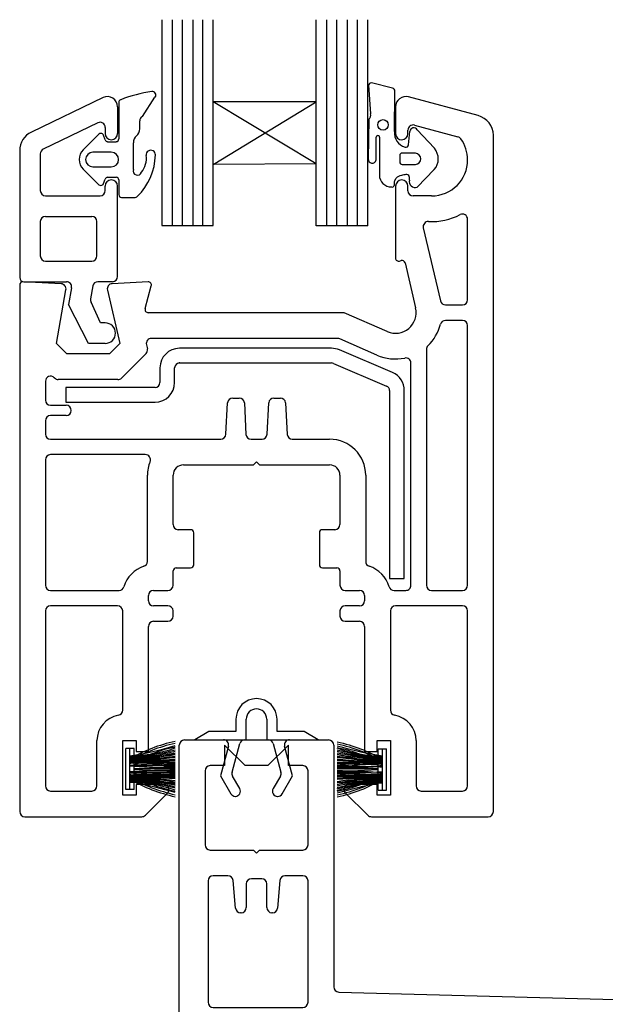
# Model space of a CAD drawing. Units: millimetres. Extents: x 400 to 4183, y 315 to 4164.
# Drawn here: x 2333 to 2390, y 2579 to 2674 of the extents above; entities that cross this region are included whole.
import ezdxf

# ---------------------------------------------------------------- set-up
doc = ezdxf.new("R2010")
doc.units = ezdxf.units.MM
doc.layers.add('Homerit Joinery', color=7, linetype='Continuous')

# ---------------------------------------------------------------- blocks, each defined once
blk = doc.blocks.new('105.720 Stacker Window SS73')
at = {"layer": 'Homerit Joinery', "color": 0}
for p, q in [((-3200.5, 1575.2), (-3200.5, 1544.8)), ((-3175.1, 1524.4), (-3175.1, 1575.2)), ((-3124.3, 1575.2), (-3124.3, 1524.4)), ((-3098.9, 1544.8), (-3098.9, 1575.2)), ((-1714.4, 1574.7), (-1714.4, 1544.3)), ((-1689, 1523.9), (-1689, 1574.7)), ((-1638.2, 1574.7), (-1638.2, 1523.9)), ((-1612.8, 1544.3), (-1612.8, 1574.7)), ((-3266.9, 1544.8), (-3302.1, 1524.4)), ((-3200.5, 1544.8), (-3266.9, 1544.8)), ((-3032.5, 1544.8), (-3098.9, 1544.8)), ((-2997.3, 1524.4), (-3032.5, 1544.8)), ((-1780.8, 1544.3), (-1816, 1523.9)), ((-1714.4, 1544.3), (-1780.8, 1544.3)), ((-1546.4, 1544.3), (-1612.8, 1544.3)), ((-1511.2, 1523.9), (-1546.4, 1544.3)), ((-3302.1, 1524.4), (-3231.3, 1524.4)), ((-3219.1, 1508.5), (-3238.6, 1435.5)), ((-3210, 1444.2), (-3191, 1515)), ((-3178.7, 1524.4), (-3175.1, 1524.4)), ((-3124.3, 1524.4), (-3120.7, 1524.4)), ((-3108.4, 1515), (-3089.4, 1444.2)), ((-3060.8, 1435.5), (-3080.3, 1508.5)), ((-3068.1, 1524.4), (-2997.3, 1524.4)), ((-1816, 1523.9), (-1745.2, 1523.9)), ((-1733, 1508), (-1752.5, 1435)), ((-1723.9, 1443.7), (-1704.9, 1514.5)), ((-1692.6, 1523.9), (-1689, 1523.9)), ((-1638.2, 1523.9), (-1634.6, 1523.9)), ((-1622.3, 1514.5), (-1603.3, 1443.7)), ((-1574.7, 1435), (-1594.2, 1508)), ((-1582, 1523.9), (-1511.2, 1523.9)), ((-3238.6, 1435.5), (-3212.9, 1391.1)), ((-3190.9, 1403.8), (-3208.7, 1434.6)), ((-3090.7, 1434.6), (-3108.5, 1403.8)), ((-3086.5, 1391.1), (-3060.8, 1435.5)), ((-1752.5, 1435), (-1726.8, 1390.6)), ((-1600.4, 1390.6), (-1574.7, 1435)), ((-1704.8, 1403.3), (-1722.6, 1434.1)), ((-1604.6, 1434.1), (-1622.4, 1403.3)), ((-2870.6, 703), (-1951.3, 703)), ((-2870.6, 703), (-1951.3, 703)), ((-1391.6, 696.6), (-472.3, 696.6)), ((-1391.6, 696.6), (-472.3, 696.6)), ((-2919, 491.3), (-2919, 654.6)), ((-2919, 491.3), (-2919, 654.6)), ((-2870.6, 491.3), (-2870.6, 642.5)), ((-2870.6, 491.3), (-2870.6, 642.5)), ((-2858.5, 654.6), (-1963.4, 654.6)), ((-2858.5, 654.6), (-1963.4, 654.6)), ((-1951.3, 315.9), (-1951.3, 642.5)), ((-1951.3, 315.9), (-1951.3, 642.5)), ((-1903, 315.9), (-1903, 654.6)), ((-1903, 315.9), (-1903, 654.6)), ((-1439.9, 484.9), (-1439.9, 648.2)), ((-1439.9, 484.9), (-1439.9, 648.2)), ((-1391.6, 484.9), (-1391.6, 636.1)), ((-1391.6, 484.9), (-1391.6, 636.1)), ((-1379.5, 648.2), (-484.4, 648.2)), ((-1379.5, 648.2), (-484.4, 648.2)), ((-472.3, 309.5), (-472.3, 636.1)), ((-472.3, 309.5), (-472.3, 636.1)), ((-423.9, 309.5), (-423.9, 648.2)), ((-423.9, 309.5), (-423.9, 648.2)), ((-2919, 491.3), (-2870.6, 491.3)), ((-2919, 491.3), (-2870.6, 491.3)), ((-2919, 315.9), (-2919, 479.2)), ((-2919, 479.2), (-2870.6, 479.2)), ((-2919, 315.9), (-2919, 479.2)), ((-2919, 479.2), (-2870.6, 479.2)), ((-2870.6, 328), (-2870.6, 479.2)), ((-2870.6, 328), (-2870.6, 479.2)), ((-1439.9, 484.9), (-1391.6, 484.9)), ((-1439.9, 484.9), (-1391.6, 484.9)), ((-1439.9, 309.5), (-1439.9, 472.8)), ((-1439.9, 472.8), (-1391.6, 472.8)), ((-1439.9, 309.5), (-1439.9, 472.8)), ((-1439.9, 472.8), (-1391.6, 472.8)), ((-1391.6, 321.6), (-1391.6, 472.8)), ((-1391.6, 321.6), (-1391.6, 472.8)), ((-1951.3, 315.9), (-2858.5, 315.9)), ((-1951.3, 315.9), (-2858.5, 315.9)), ((-472.3, 309.5), (-1379.5, 309.5)), ((-472.3, 309.5), (-1379.5, 309.5)), ((-1951.3, 267.5), (-2870.6, 267.5)), ((-1951.3, 267.5), (-2870.6, 267.5)), ((-472.3, 261.2), (-1391.6, 261.2)), ((-472.3, 261.2), (-1391.6, 261.2))]:
    blk.add_line(p, q, dxfattribs=at)
at = {"layer": 'Homerit Joinery'}
for p, q in [((-3340.1, 12.7), (-3340.1, 1511.3)), ((-3327.4, 1524), (-2971.8, 1524)), ((-3177.5, 1460.5), (-3228.3, 1511.3)), ((-3228.3, 1511.3), (-3228.3, 1460.5)), ((-3070.9, 1511.3), (-3121.7, 1460.5)), ((-3070.9, 1460.5), (-3070.9, 1511.3)), ((-2959.1, 1511.3), (-2959.1, 914.1)), ((-1854.2, 885.8), (-1854.2, 1511.3)), ((-1841.5, 1524), (-1485.9, 1524)), ((-1691.6, 1460.5), (-1742.4, 1511.3)), ((-1742.4, 1511.3), (-1742.4, 1460.5)), ((-1585, 1511.3), (-1635.8, 1460.5)), ((-1585, 1460.5), (-1585, 1511.3)), ((-1473.2, 1511.3), (-1473.2, 876)), ((-368.3, 972.8), (-368.3, 1511.3)), ((-355.6, 1524), (0, 1524)), ((-205.7, 1460.5), (-256.5, 1511.3)), ((-256.5, 1511.3), (-256.5, 1460.5)), ((-99.1, 1511.3), (-149.9, 1460.5)), ((-99.1, 1460.5), (-99.1, 1511.3)), ((12.7, 1511.3), (12.7, 12.7)), ((-3228.3, 1460.5), (-3263.9, 1460.5)), ((-3121.7, 1460.5), (-3177.5, 1460.5)), ((-3035.3, 1460.5), (-3070.9, 1460.5)), ((-1742.4, 1460.5), (-1778, 1460.5)), ((-1635.8, 1460.5), (-1691.6, 1460.5)), ((-1549.4, 1460.5), (-1585, 1460.5)), ((-256.5, 1460.5), (-292.1, 1460.5)), ((-149.9, 1460.5), (-205.7, 1460.5)), ((-63.5, 1460.5), (-99.1, 1460.5)), ((-3276.6, 1447.8), (-3276.6, 1264.9)), ((-3022.6, 1264.9), (-3022.6, 1447.8)), ((-1790.7, 1447.8), (-1790.7, 1264.9)), ((-1536.7, 1264.9), (-1536.7, 1447.8)), ((-304.8, 1447.8), (-304.8, 1264.9)), ((-50.8, 1264.9), (-50.8, 1447.8)), ((-3263.9, 1252.2), (-3157.2, 1252.2)), ((-3157.2, 1252.2), (-3149.6, 1244.6)), ((-3149.6, 1244.6), (-3142, 1252.2)), ((-3142, 1252.2), (-3035.3, 1252.2)), ((-1778, 1252.2), (-1671.3, 1252.2)), ((-1671.3, 1252.2), (-1663.7, 1244.6)), ((-1663.7, 1244.6), (-1656.1, 1252.2)), ((-1656.1, 1252.2), (-1549.4, 1252.2)), ((-292.1, 1252.2), (-185.4, 1252.2)), ((-185.4, 1252.2), (-177.8, 1244.6)), ((-177.8, 1244.6), (-170.2, 1252.2)), ((-170.2, 1252.2), (-63.5, 1252.2)), ((-3269, 1176), (-3269, 876.3)), ((-3220, 1188.7), (-3256.3, 1188.7)), ((-3207.4, 1177.1), (-3207.4, 1177.1)), ((-3201.4, 1108.9), (-3207.4, 1177.1)), ((-3175, 1168.4), (-3175, 1110)), ((-3136.9, 1181.1), (-3162.3, 1181.1)), ((-3124.2, 1110), (-3124.2, 1168.4)), ((-3091.8, 1177.1), (-3097.8, 1108.9)), ((-3035.3, 1188.7), (-3079.4, 1188.7)), ((-3022.6, 876.3), (-3022.6, 1176)), ((-1790.7, 1176), (-1790.7, 876.3)), ((-1734.1, 1188.7), (-1778, 1188.7)), ((-1715.5, 1108.9), (-1721.5, 1177.1)), ((-1721.5, 1177.1), (-1721.5, 1177.1)), ((-1689.1, 1168.4), (-1689.1, 1110)), ((-1651, 1181.1), (-1676.4, 1181.1)), ((-1638.3, 1110), (-1638.3, 1168.4)), ((-1605.9, 1177.1), (-1611.9, 1108.9)), ((-1549.4, 1188.7), (-1593.5, 1188.7)), ((-1536.7, 876.3), (-1536.7, 1176)), ((-304.8, 1176), (-304.8, 1017.7)), ((-248.2, 1188.7), (-292.1, 1188.7)), ((-235.6, 1177.1), (-235.6, 1177.1)), ((-229.6, 1108.9), (-235.6, 1177.1)), ((-203.2, 1168.4), (-203.2, 1110)), ((-165.1, 1181.1), (-190.5, 1181.1)), ((-152.4, 1110), (-152.4, 1168.4)), ((-120, 1177.1), (-126, 1108.9)), ((-71.1, 1188.7), (-107.6, 1188.7)), ((-58.4, 609.6), (-58.4, 1176)), ((-3201.4, 1108.9), (-3201.4, 1108.9)), ((-3187.7, 1097.3), (-3188.8, 1097.3)), ((-3110.2, 1097.3), (-3111.5, 1097.3)), ((-1715.5, 1108.9), (-1715.5, 1108.9)), ((-1701.8, 1097.3), (-1702.9, 1097.3)), ((-1624.3, 1097.3), (-1625.6, 1097.3)), ((-229.6, 1108.9), (-229.6, 1108.9)), ((-215.9, 1097.3), (-217, 1097.3)), ((-138.4, 1097.3), (-139.7, 1097.3)), ((-283, 975.5), (-257, 864.2)), ((-354.2, 966.7), (-358.7, 965.5)), ((-318.8, 849.7), (-344.8, 961.1)), ((-2946.7, 901.4), (-1867.2, 873.1)), ((-3256.3, 863.6), (-3035.3, 863.6)), ((-1778, 863.6), (-1549.4, 863.6)), ((-1460.8, 863.3), (-494.9, 838)), ((-2984.5, 826.7), (-2984.5, 246.4)), ((-2856.1, 836.4), (-2971.5, 839.4)), ((-1841.2, 809.9), (-2805.3, 835)), ((-494.9, 838), (-388.6, 791.6)), ((-3269, 812.8), (-3269, 246.4)), ((-3035.3, 825.5), (-3256.3, 825.5)), ((-3022.6, 246.4), (-3022.6, 812.8)), ((-2843.7, 729), (-2843.7, 823.7)), ((-2818.3, 822.3), (-2818.3, 729)), ((-1790.2, 812.8), (-1790.2, 246.4)), ((-1548.9, 825.5), (-1777.5, 825.5)), ((-1536.2, 246.4), (-1536.2, 812.8)), ((-1828.8, 603.3), (-1828.8, 797.2)), ((-1498.6, 788.3), (-1498.6, 246.4)), ((-1371.2, 798), (-1485.6, 801)), ((-1358.8, 729), (-1358.8, 785.3)), ((-1333.4, 784), (-1333.4, 729)), ((-510.6, 775.6), (-1320.4, 796.7)), ((-414, 733.4), (-510.6, 775.6)), ((-368.3, 603.2), (-368.3, 711.8)), ((-330.2, 721.8), (-330.2, 609.6)), ((-317.5, 596.9), (-71.1, 596.9)), ((-1828.8, 246.4), (-1828.8, 552.5)), ((-368.3, 246.4), (-368.3, 552.4)), ((-330.2, 546.1), (-330.2, 246.3)), ((-71.1, 558.8), (-317.5, 558.8)), ((-58.4, 246.3), (-58.4, 546.1)), ((-3256.3, 233.7), (-3035.3, 233.7)), ((-2971.8, 233.7), (-1841.5, 233.7)), ((-1777.5, 233.7), (-1548.9, 233.7)), ((-1485.9, 233.7), (-381, 233.7)), ((-317.5, 233.6), (-71.1, 233.6)), ((-3050.5, 170.2), (-3263.9, 170.2)), ((-2245.4, 170.2), (-2961.6, 170.2)), ((-1549.4, 170.2), (-2156.5, 170.2)), ((-1170.9, 170.2), (-1460.5, 170.2)), ((-365.8, 170.2), (-1082, 170.2)), ((-63.5, 170.2), (-276.9, 170.2)), ((-3276.6, 157.5), (-3276.6, 76.2)), ((-3037.8, 76.2), (-3037.8, 157.5)), ((-2974.3, 157.5), (-2974.3, 76.2)), ((-2232.7, 76.2), (-2232.7, 157.5)), ((-2169.2, 157.5), (-2169.2, 76.2)), ((-1536.7, 12.7), (-1536.7, 157.5)), ((-1473.2, 157.5), (-1473.2, 12.7)), ((-1158.2, 76.2), (-1158.2, 157.5)), ((-1094.7, 157.5), (-1094.7, 76.2)), ((-353.1, 76.2), (-353.1, 157.5)), ((-289.6, 157.5), (-289.6, 76.2)), ((-50.8, 76.2), (-50.8, 157.5)), ((-3263.9, 63.5), (-3246.1, 63.5)), ((-3233.4, 50.8), (-3233.4, 38.1)), ((-3075.9, 38.1), (-3075.9, 50.8)), ((-3063.2, 63.5), (-3050.5, 63.5)), ((-2961.6, 63.5), (-2948.9, 63.5)), ((-2936.2, 50.8), (-2936.2, 38.1)), ((-2270.8, 38.1), (-2270.8, 50.8)), ((-2258.1, 63.5), (-2245.4, 63.5)), ((-2156.5, 63.5), (-2143.8, 63.5)), ((-2131.1, 50.8), (-2131.1, 38.1)), ((-1196.3, 38.1), (-1196.3, 50.8)), ((-1183.6, 63.5), (-1170.9, 63.5)), ((-1082, 63.5), (-1069.3, 63.5)), ((-1056.6, 50.8), (-1056.6, 38.1)), ((-391.2, 38.1), (-391.2, 50.8)), ((-378.5, 63.5), (-365.8, 63.5)), ((-276.9, 63.5), (-264.2, 63.5)), ((-251.5, 50.8), (-251.5, 38.1)), ((-94, 38.1), (-94, 50.8)), ((-81.3, 63.5), (-63.5, 63.5)), ((-3233.4, 38.1), (-3271.5, 0)), ((-3037.8, 0), (-3075.9, 38.1)), ((-2936.2, 38.1), (-2974.3, 0)), ((-2232.7, 0), (-2270.8, 38.1)), ((-2131.1, 38.1), (-2169.2, 0)), ((-1158.2, 0), (-1196.3, 38.1)), ((-1056.6, 38.1), (-1094.7, 0)), ((-353.1, 0), (-391.2, 38.1)), ((-251.5, 38.1), (-289.6, 0)), ((-55.9, 0), (-94, 38.1)), ((-2169.2, 0), (-2232.7, 0)), ((-1094.7, 0), (-1158.2, 0)), ((-3271.5, 0), (-3327.4, 0)), ((-2974.3, 0), (-3037.8, 0)), ((-1485.9, 0), (-1524, 0)), ((-289.6, 0), (-353.1, 0)), ((0, 0), (-55.9, 0))]:
    blk.add_line(p, q, dxfattribs=at)
at = {"layer": 'Homerit Joinery', "color": 0}
for centre, radius, start, end in [((-3149.7, 1575.1), 50.8, 0.1766, 179.8234), ((-1663.6, 1574.6), 50.8, 0.1766, 179.8234), ((-3149.7, 1575.2), 25.4, 0.1547, 179.8453), ((-1663.6, 1574.7), 25.4, 0.1547, 179.8453), ((-3230.9, 1512.1), 12.4, 342.927, 92.0732), ((-3178.7, 1511.6), 12.8, 90.3805, 164.619), ((-3120.7, 1511.7), 12.7, 15.0196, 89.9808), ((-3068.1, 1511.8), 12.7, 89.9181, 195.2744), ((-1744.8, 1511.6), 12.4, 342.927, 92.0732), ((-1692.6, 1511.1), 12.8, 90.3805, 164.619), ((-1634.6, 1511.2), 12.7, 15.0196, 89.9808), ((-1582, 1511.3), 12.7, 89.9181, 195.2744), ((-3197.5, 1441), 12.9, 165.3539, 209.6463), ((-3101.7, 1440.9), 12.7, 330.0015, 14.9982), ((-1711.4, 1440.5), 12.9, 165.3539, 209.6463), ((-1615.6, 1440.4), 12.7, 330.0015, 14.9982), ((-3201.2, 1398.7), 14, 213.0066, 266.9959), ((-3201.9, 1397.4), 12.7, 270.0091, 29.9902), ((-3098.1, 1397.1), 12.4, 147.1343, 272.8665), ((-3096.6, 1395.9), 11.2, 265.2909, 334.7065), ((-1715.1, 1398.2), 14, 213.0066, 266.9959), ((-1715.8, 1397), 12.7, 270.0091, 29.9902), ((-1612, 1396.6), 12.4, 147.1343, 272.8665), ((-1610.4, 1395.4), 11.2, 265.2909, 334.7065), ((-2870.6, 654.6), 48.4, 90, 180), ((-2870.6, 654.6), 48.4, 90, 180), ((-1951.3, 654.6), 48.4, 0, 90), ((-1951.3, 654.6), 48.4, 0, 90), ((-1391.6, 648.2), 48.4, 90, 180), ((-1391.6, 648.2), 48.4, 90, 180), ((-472.3, 648.2), 48.4, 0, 90), ((-472.3, 648.2), 48.4, 0, 90), ((-2858.5, 642.5), 12.1, 90, 180), ((-2858.5, 642.5), 12.1, 90, 180), ((-1963.4, 642.5), 12.1, 0, 90), ((-1963.4, 642.5), 12.1, 0, 90), ((-1379.5, 636.1), 12.1, 90, 180), ((-1379.5, 636.1), 12.1, 90, 180), ((-484.4, 636.1), 12.1, 0, 90), ((-484.4, 636.1), 12.1, 0, 90), ((-2858.5, 328), 12.1, 180, 270), ((-2858.5, 328), 12.1, 180, 270), ((-1379.5, 321.6), 12.1, 180, 270), ((-1379.5, 321.6), 12.1, 180, 270), ((-2870.6, 315.9), 48.4, 180, 270), ((-2870.6, 315.9), 48.4, 180, 270), ((-1951.3, 315.9), 48.4, 270, 0), ((-1951.3, 315.9), 48.4, 270, 0), ((-1391.6, 309.5), 48.4, 180, 270), ((-1391.6, 309.5), 48.4, 180, 270), ((-472.3, 309.5), 48.4, 270, 0), ((-472.3, 309.5), 48.4, 270, 0)]:
    blk.add_arc(centre, radius, start, end, dxfattribs=at)
at = {"layer": 'Homerit Joinery'}
for centre, radius, start, end in [((-3327.4, 1511.3), 12.7, 90, 180), ((-2971.8, 1511.3), 12.7, 0, 90), ((-1841.5, 1511.3), 12.7, 90, 180), ((-1485.9, 1511.3), 12.7, 0, 90), ((-355.6, 1511.3), 12.7, 90, 180), ((0, 1511.3), 12.7, 0, 90), ((-3263.9, 1447.8), 12.7, 90, 180), ((-3035.3, 1447.8), 12.7, 360, 90), ((-1778, 1447.8), 12.7, 90, 180), ((-1549.4, 1447.8), 12.7, 360, 90), ((-292.1, 1447.8), 12.7, 90, 180), ((-63.5, 1447.8), 12.7, 360, 90), ((-3263.9, 1264.9), 12.7, 180, 270), ((-3035.3, 1264.9), 12.7, 270, 0), ((-1778, 1264.9), 12.7, 180, 270), ((-1549.4, 1264.9), 12.7, 270, 0), ((-292.1, 1264.9), 12.7, 180, 270), ((-63.5, 1264.9), 12.7, 270, 0), ((-3256.3, 1176), 12.7, 90, 180), ((-3220, 1176), 12.7, 5.0029, 90), ((-3162.3, 1168.4), 12.7, 90, 180), ((-3136.9, 1168.4), 12.7, 360, 90), ((-3079.2, 1176), 12.7, 90.9684, 175.0006), ((-3035.3, 1176), 12.7, 0, 90), ((-1778, 1176), 12.7, 90, 180), ((-1734.1, 1176), 12.7, 5.0029, 90), ((-1676.4, 1168.4), 12.7, 90, 180), ((-1651, 1168.4), 12.7, 360, 90), ((-1593.3, 1176), 12.7, 90.9684, 175.0006), ((-1549.4, 1176), 12.7, 0, 90), ((-292.1, 1176), 12.7, 90, 180), ((-248.2, 1176), 12.7, 5.0029, 90), ((-190.5, 1168.4), 12.7, 90, 180), ((-165.1, 1168.4), 12.7, 360, 90), ((-107.4, 1176), 12.7, 90.9684, 175.0006), ((-71.1, 1176), 12.7, 0, 90), ((-3188.8, 1110), 12.7, 184.9959, 270), ((-3187.7, 1110), 12.7, 270, 0), ((-3111.5, 1110), 12.7, 180, 270), ((-3110.4, 1110), 12.7, 270.9502, 355.0041), ((-1702.9, 1110), 12.7, 184.9959, 270), ((-1701.8, 1110), 12.7, 270, 0), ((-1625.6, 1110), 12.7, 180, 270), ((-1624.5, 1110), 12.7, 270.9502, 355.0041), ((-217, 1110), 12.7, 184.9959, 270), ((-215.9, 1110), 12.7, 270, 0), ((-139.7, 1110), 12.7, 180, 270), ((-138.6, 1110), 12.7, 270.9502, 355.0041), ((-292.1, 1017.7), 12.7, 180, 224.1516), ((-352.2, 959.3), 71.1, 13.1605, 44.1516), ((-360.7, 972.8), 7.62, 180, 285.02), ((-352.2, 959.3), 7.62, 13.1605, 104.9915), ((-2946.4, 914.1), 12.7, 180, 268.519), ((-3256.3, 876.3), 12.7, 180, 270), ((-3035.3, 876.3), 12.7, 270, 0), ((-1866.9, 885.8), 12.7, 268.5, 0), ((-1778, 876.3), 12.7, 180, 270), ((-1549.4, 876.3), 12.7, 270, 0), ((-1460.5, 876), 12.7, 180, 268.519), ((-368.3, 838.2), 114.3, 293.5756, 13.1448), ((-2971.8, 826.7), 12.7, 88.5084, 180), ((-2856.4, 823.7), 12.7, 360, 88.5084), ((-2805.6, 822.3), 12.7, 88.517, 180.0086), ((-368.3, 838.2), 50.8, 246.4203, 13.1448), ((-3256.3, 812.8), 12.7, 90, 180), ((-3035.3, 812.8), 12.7, 0, 90), ((-1841.5, 797.2), 12.7, 359.9998, 88.5084), ((-1777.5, 812.8), 12.7, 90, 179.9998), ((-1548.9, 812.8), 12.7, 0, 90), ((-1485.9, 788.3), 12.7, 88.5084, 180), ((-1371.5, 785.3), 12.7, 0, 88.5084), ((-1320.7, 784), 12.7, 88.5084, 180), ((-368.3, 838.2), 114.3, 246.421, 264.2587), ((-317.5, 721.8), 12.7, 113.5756, 180.0134), ((-2831, 729), 12.7, 180, 0), ((-1346.1, 729), 12.7, 180, 0), ((-381, 711.8), 12.7, 0, 84.2587), ((-317.5, 609.6), 12.7, 180.0001, 270), ((-71.1, 609.6), 12.7, 270, 0), ((-1841.5, 577.9), 12.7, 90.0003, 269.9993), ((-1841.5, 603.3), 12.7, 270.0003, 359.9998), ((-381, 577.8), 12.7, 90, 270), ((-381, 603.2), 12.7, 270, 0), ((-1841.5, 552.5), 12.7, 359.9998, 89.9993), ((-381, 552.4), 12.7, 0, 90), ((-317.5, 546.1), 12.7, 90, 180), ((-71.1, 546.1), 12.7, 0, 90), ((-3256.3, 246.4), 12.7, 180, 270), ((-3035.3, 246.4), 12.7, 270, 0), ((-2971.8, 246.4), 12.7, 180, 270), ((-1841.5, 246.4), 12.7, 270, 359.9998), ((-1777.5, 246.4), 12.7, 180, 270), ((-1548.9, 246.4), 12.7, 270, 0), ((-1485.9, 246.4), 12.7, 180, 270), ((-381, 246.4), 12.7, 270, 0), ((-317.5, 246.3), 12.7, 180, 270), ((-71.1, 246.3), 12.7, 270, 0), ((-3263.9, 157.5), 12.7, 89.9999, 180), ((-3050.5, 157.5), 12.7, 359.9983, 90), ((-2961.6, 157.5), 12.7, 90, 180), ((-2245.4, 157.5), 12.7, 0, 90), ((-2156.5, 157.5), 12.7, 90, 180), ((-1549.4, 157.5), 12.7, 0, 90), ((-1460.5, 157.5), 12.7, 90.0004, 180), ((-1170.9, 157.5), 12.7, 360, 90), ((-1082, 157.5), 12.7, 90, 180), ((-365.8, 157.5), 12.7, 360, 90), ((-276.9, 157.5), 12.7, 90, 180), ((-63.5, 157.5), 12.7, 360, 90), ((-3263.9, 76.2), 12.7, 180, 270), ((-3050.5, 76.2), 12.7, 269.986, 359.9991), ((-2961.6, 76.2), 12.7, 180, 270), ((-2245.4, 76.2), 12.7, 269.986, 359.9991), ((-2156.5, 76.2), 12.7, 180, 270), ((-1170.9, 76.2), 12.7, 270, 0.0026), ((-1082, 76.2), 12.7, 180, 269.986), ((-365.8, 76.2), 12.7, 270, 0), ((-276.9, 76.2), 12.7, 180, 270), ((-63.5, 76.2), 12.7, 270, 0), ((-3246.1, 50.8), 12.7, 360, 90), ((-3063.2, 50.8), 12.7, 90, 180), ((-2948.9, 50.8), 12.7, 360, 90), ((-2258.1, 50.8), 12.7, 90, 180), ((-2143.8, 50.8), 12.7, 360, 90), ((-1183.6, 50.8), 12.7, 90, 180), ((-1069.3, 50.8), 12.7, 360, 90), ((-378.5, 50.8), 12.7, 90, 180), ((-264.2, 50.8), 12.7, 360, 90), ((-81.3, 50.8), 12.7, 90, 180), ((-3327.4, 12.7), 12.7, 180, 269.9998), ((-1524, 12.7), 12.7, 180, 270), ((-1485.9, 12.7), 12.7, 270, 0), ((0, 12.7), 12.7, 270, 0)]:
    blk.add_arc(centre, radius, start, end, dxfattribs=at)
blk = doc.blocks.new('105.720F Stacker Window SS73')
at = {"xscale": 0.0393701, "yscale": 0.0393701, "zscale": 0.0393701}
blk.add_blockref('105.720 Stacker Window SS73', (0, 0), dxfattribs=at)
blk = doc.blocks.new('Brush Seal')
at = {"layer": 'Homerit Joinery'}
blk.add_hatch(color=0, dxfattribs=at).paths.add_polyline_path([(4.787, 2.047), (0.803, 2.047), (0.803, 1.947), (4.787, 1.947)])
for p, q in [((0.803, 3.997), (0.003, 3.997)), ((0.803, -0.003), (0.003, -0.003))]:
    blk.add_line(p, q)
at = {"layer": 'Homerit Joinery', "color": 0}
for p, q in [((0.003, -0.003), (0.003, 3.997)), ((0.403, -0.003), (0.403, 3.997)), ((0.803, -0.003), (0.803, 3.997)), ((0.803, 2.733), (0.403, 2.733)), ((0.403, 2.727), (4.787, 2.65)), ((0.803, 2.047), (4.787, 2.047)), ((0.803, 1.947), (4.787, 1.776)), ((0.803, 1.733), (0.403, 1.733)), ((0.403, 1.266), (4.787, 1.266)), ((0.803, 1.133), (0.403, 1.133)), ((0.803, 1.483), (0.803, 1.383)), ((0.803, 0.697), (0.403, 0.697))]:
    blk.add_line(p, q, dxfattribs=at)
for centre, radius, start, end in [((8.018, -10.139), 15.172, 102.29491, 120.12428), ((8.018, -10.334), 15.172, 102.29491, 120.12428), ((-4.104, 33.632), 30.673, 278.45049, 286.85), ((7.96, -10.954), 15.421, 101.87364, 119.34207), ((0.427, 16.089), 12.798, 269.89433, 289.91771), ((-0.015, 21.142), 17.928, 271.33605, 285.53517), ((0.148, 21.367), 18.224, 270.80352, 284.74759), ((-0.128, 26.558), 23.496, 271.29476, 282.07345), ((-0.905, 37.433), 34.492, 272.1741, 279.49884), ((-0.402, 38.835), 35.952, 271.28329, 278.29829), ((1.123, 34.388), 31.608, 268.69562, 276.65684), ((1.757, 40.032), 37.268, 267.91853, 274.6635), ((-0.323, 39.558), 36.762, 271.1396, 277.99035), ((11.183, -28.68), 32.786, 101.24967, 108.45164), ((0.374, 97.379), 94.652, 270.01794, 272.67245), ((0.374, -91.925), 94.652, 87.32755, 89.98206), ((1.757, -34.577), 37.268, 85.3365, 92.08147), ((1.123, -28.934), 31.608, 83.34316, 91.30438), ((-53.22, 929.767), 928.929, 273.3093, 273.580169), ((0.92, -11.924), 14.496, 74.52845, 92.04204), ((3.099, -36.505), 38.834, 87.5083, 93.97991), ((2.937, 30.023), 27.828, 264.77573, 273.81117), ((-6.255, -135.99), 138.801, 85.43709, 87.24845), ((5.264, 66.138), 64.032, 266.00516, 269.57293), ((2.937, -26.03), 27.828, 86.18883, 95.22427), ((-1.041, 47.747), 46.338, 271.78665, 277.22567), ((3.099, 40.498), 38.834, 266.02009, 272.4917), ((-0.771, -41.869), 43.491, 82.65738, 88.4523), ((1.123, 32.927), 31.608, 268.69562, 276.65684), ((7.96, 14.947), 15.421, 240.65793, 258.12636), ((1.757, 38.571), 37.268, 267.91853, 274.6635), ((0.374, 95.918), 94.652, 270.01794, 272.67245), ((0.374, -93.386), 94.652, 87.32755, 89.98206), ((-0.924, -104.866), 106.08, 86.91392, 89.28308), ((4.177, 15.698), 14.976, 255.40482, 272.3334), ((8.018, 14.327), 15.172, 239.87572, 257.70509), ((-0.402, -34.841), 35.952, 81.70171, 88.71671), ((-0.905, -33.44), 34.492, 80.50116, 87.8259), ((8.018, 14.132), 15.172, 239.87572, 257.70509), ((-6.255, 139.983), 138.801, 272.75155, 274.56291), ((-0.323, -35.564), 36.762, 82.00965, 88.8604), ((5.264, -62.144), 64.032, 90.42707, 93.99484), ((11.183, 32.673), 32.786, 251.54836, 258.75033), ((-0.128, -22.565), 23.496, 77.92655, 88.70524), ((0.148, -17.374), 18.224, 75.25241, 89.19648), ((-0.015, -17.149), 17.928, 74.46483, 88.66395), ((0.427, -12.096), 12.798, 70.08229, 88.3147), ((-9.546, -50.042), 51.783, 73.93132, 78.47119)]:
    blk.add_arc(centre, radius, start, end, dxfattribs=at)
blk = doc.blocks.new('Glass Rubber')
for p, q in [((0, 0), (0.195, -2.788)), ((2.31, -0.293), (0.267, 0.201)), ((2.522, -4.523), (2.541, -0.623)), ((0.033, -3.325), (-0.048, -7.187)), ((3.871, -5.795), (3.994, -4.52)), ((6.386, -6.149), (4.728, -4.363)), ((0.725, -7.28), (0.749, -5.057)), ((1.061, -5.061), (1.043, -8.764)), ((4.563, -6.625), (3.266, -6.619)), ((3.028, -6.849), (3.025, -7.481)), ((3.261, -7.714), (4.557, -7.721)), ((4.716, -9.935), (6.375, -8.217)), ((2.54, -9.291), (2.666, -9.065))]:
    blk.add_line(p, q)
blk.add_circle((1.401, -3.873), 0.512)
for centre, radius, start, end in [((0.231, -0.029), 0.233, 81.16381, 186.10849), ((2.261, -0.573), 0.284, 352.05859, 80.14197), ((-0.4, -2.901), 0.606, 315.58853, 10.71038), ((3.907, -4.679), 1.394, 173.57016, 254.68304), ((4.386, -4.557), 0.393, 29.47543, 174.63964), ((0.905, -5.059), 0.156, 359.40179, 179.40179), ((3.259, -6.85), 0.232, 88.18316, 179.7345), ((3.637, -5.811), 0.234, 245.08903, 3.91318), ((4.513, -7.173), 0.55, 274.55831, 84.87583), ((5.183, -7.177), 1.582, 318.90266, 40.53148), ((0.342, -7.201), 0.391, 177.86974, 348.39446), ((3.257, -7.482), 0.232, 179.7345, 271.04416), ((2.212, -8.733), 1.17, 181.52978, 269.97008), ((3.178, -9.598), 0.708, 154.33333, 193.72039), ((3.294, -9.644), 0.855, 96.53154, 137.30216), ((4.293, -12.573), 3.933, 99.73249, 106.18153), ((3.57, -9.409), 0.715, 71.46892, 85.31905), ((3.722, -8.935), 0.218, 7.98691, 69.73015), ((3.033, -9.164), 0.941, 355.3273, 16.00827), ((4.535, -9.382), 0.582, 165.93114, 288.08454), ((2.286, -9.704), 0.213, 249.60854, 343.09573)]:
    blk.add_arc(centre, radius, start, end)
blk = doc.blocks.new('20mm Glass')
for p, q in [((-10.026, 11.016), (-10.026, -8.984)), ((-9.026, 11.016), (-9.026, -8.984)), ((-8.026, -8.984), (-8.026, 11.016)), ((-7.026, 11.016), (-7.026, -8.984)), ((-6.026, -8.984), (-6.026, 11.016)), ((-5.026, -8.984), (-5.026, 11.016)), ((4.973, -9.013), (4.973, 10.987)), ((5.973, 10.987), (5.973, -9.013)), ((6.973, -9.013), (6.973, 10.987)), ((7.973, 10.987), (7.973, -9.013)), ((8.973, -9.013), (8.973, 10.987)), ((9.973, -9.013), (9.973, 10.987)), ((-5.026, -3.048), (4.973, 3.016)), ((4.973, 3.016), (-5.026, 3.016)), ((4.973, -2.984), (-5.026, 3.016)), ((4.973, -2.984), (4.973, 3.016)), ((4.973, -2.984), (-5.026, -3.048)), ((-10.026, -8.984), (-5.026, -8.984)), ((9.973, -9.013), (4.973, -9.013))]:
    blk.add_line(p, q)
blk = doc.blocks.new('9.5 Glazing Bead')
for p, q in [((7.705, 17.919), (0.729, 14.546)), ((9.225, 17.444), (9.225, 13.88)), ((11.51, 16.051), (12.718, 17.948)), ((9.1, 17), (9.1, 14.4)), ((9.225, 16.464), (9.225, 14.147)), ((7.182, 15.445), (1.882, 12.882)), ((11.259, 14.86), (11.259, 15.651)), ((7.483, 14.415), (7.474, 14.414)), ((7.9, 14.994), (7.9, 14.4)), ((7.285, 14.336), (5.769, 12.82)), ((7.887, 13.796), (7.744, 14.231)), ((8.141, 13.612), (8.958, 13.612)), ((10.635, 10.917), (10.635, 13.506)), ((-0.4, 12.745), (-0.4, 0.4)), ((8.497, 12.588), (6.714, 12.588)), ((1.6, 12.432), (1.6, 8.85)), ((5.769, 10.93), (7.285, 9.413)), ((6.714, 11.162), (8.497, 11.162)), ((7.743, 9.538), (7.885, 9.972)), ((8.139, 10.156), (8.957, 10.156)), ((9.224, 9.889), (9.224, 8.463)), ((7.9, 8.85), (7.9, 9.3)), ((9.1, 0.5), (9.1, 9.3)), ((2.1, 8.35), (7.4, 8.35)), ((9.491, 8.196), (10.744, 8.196)), ((1.6, 5.85), (1.6, 2.5)), ((2.1, 6.35), (6.6, 6.35)), ((7.1, 2.5), (7.1, 5.85)), ((2.1, 2), (6.6, 2)), ((0, 0), (4.142, 0)), ((8.6, 0), (7.188, 0)), ((4.634, -0.587), (4.35, -2.2)), ((6.696, -0.413), (6.478, -1.651)), ((6.289, -6), (4.35, -2.2)), ((7.443, -4), (6.537, -1.988)), ((7.906, -4), (7.443, -4)), ((7.906, -6), (6.289, -6))]:
    blk.add_line(p, q)
for centre, radius, start, end in [((14.353, 5.266), 13.367, 98.32852, 111.6143), ((12.468, 18.139), 0.356, 327.49092, 98.32852), ((8.1, 17), 1, 0, 113.74193), ((9.492, 17.451), 0.267, 115.2657, 181.44856), ((7.4, 14.994), 0.5, 0, 115.80337), ((11.705, 15.651), 0.446, 115.96004, 180.00403), ((1.6, 12.745), 2, 115.80337, 180), ((7.479, 14.132), 0.281, 91.02476, 133.57177), ((7.479, 14.132), 0.282, 20.35294, 89.28679), ((8.5, 14.4), 0.6, 180, 0), ((10.368, 14.86), 0.891, 310.53985, 0), ((8.141, 13.88), 0.267, 198.19344, 270), ((8.958, 13.88), 0.267, 270, 0), ((11.526, 13.506), 0.891, 130.54703, 180.00406), ((2.1, 12.432), 0.5, 115.80337, 180), ((6.714, 11.875), 1.337, 135, 225.00206), ((6.714, 11.875), 0.713, 90, 270), ((8.497, 11.875), 0.713, 270, 90), ((12.332, 12.331), 0.446, 358.82487, 186.77215), ((6.987, 12.441), 5.792, 314.42377, 358.82145), ((9.677, 12.016), 2.228, 321.94402, 6.77068), ((11.033, 10.78), 0.421, 160.97146, 340.97146), ((8.139, 9.889), 0.267, 90, 161.80656), ((8.5, 9.3), 0.6, 0, 180), ((8.957, 9.889), 0.267, 0, 90), ((2.1, 8.85), 0.5, 180, 270), ((7.507, 9.797), 0.443, 239.99753, 267.6297), ((7.4, 8.85), 0.5, 270, 0), ((7.489, 9.622), 0.267, 270, 341.8157), ((9.491, 8.463), 0.267, 180, 270), ((10.75, 8.641), 0.446, 269.18103, 310.78149), ((2.1, 5.85), 0.5, 90, 180), ((6.6, 5.85), 0.5, 0, 90), ((2.1, 2.5), 0.5, 180, 270), ((6.6, 2.5), 0.5, 270, 0), ((0, 0.4), 0.4, 180, 270), ((4.142, -0.5), 0.5, 350, 90), ((7.188, -0.5), 0.5, 90, 170), ((8.6, 0.5), 0.5, 270, 0), ((6.97, -1.738), 0.5, 170, 210), ((7.906, -5), 1, 270, 90)]:
    blk.add_arc(centre, radius, start, end)
blk = doc.blocks.new('9.5GB + 20mm Glass')
for name, p in [('20mm Glass', (23.423, 14.453)), ('Glass Rubber', (33.485, 19.116)), ('9.5 Glazing Bead', (0, 0))]:
    blk.add_blockref(name, p)
blk = doc.blocks.new('105.702F Sash Stacker Window SS73')
at = {"layer": 'Homerit Joinery'}
for p, q in [((-102.482, 120.688), (-109.229, 122.495)), ((-110.5, 121.533), (-110.5, 118.916)), ((-108.67, 119.757), (-108.67, 119.757)), ((-108.67, 119.757), (-104.439, 118.624)), ((-109.3, 118.933), (-109.3, 119.274)), ((-101, 53.033), (-101, 118.77)), ((-104.164, 118.434), (-104.164, 118.434)), ((-103.5, 116.383), (-103.5, 116.383)), ((-110.5, 113.833), (-110.5, 106.836)), ((-109.3, 113.383), (-109.3, 113.833)), ((-109.3, 113.833), (-109.3, 113.833)), ((-107, 112.883), (-108.8, 112.883)), ((-107, 112.883), (-107, 112.883)), ((-103.5, 110.617), (-103.5, 110.617)), ((-103.5, 102.781), (-103.5, 110.617)), ((-107.804, 109.777), (-106.144, 102.667)), ((-110.122, 106.542), (-109.945, 106.59)), ((-109.577, 106.377), (-108.552, 101.985)), ((-142.974, 104.336), (-146.681, 104.53)), ((-134.527, 104.529), (-138.026, 104.346)), ((-138.026, 104.346), (-138.026, 104.345)), ((-147, 104.23), (-147, 53.033)), ((-143.428, 98.53), (-142.508, 103.75)), ((-142.508, 103.75), (-142.508, 103.75)), ((-138.487, 103.733), (-137.286, 98.53)), ((-134.818, 101.923), (-134.226, 104.135)), ((-106.144, 102.667), (-106.144, 102.667)), ((-115.5, 101.531), (-134.532, 101.531)), ((-111.3, 99.698), (-115.5, 101.531)), ((-105.657, 102.281), (-104, 102.281)), ((-104, 100.781), (-105.661, 100.781)), ((-111.3, 99.698), (-111.3, 99.698)), ((-103.5, 75.033), (-103.5, 100.281)), ((-134.207, 99.031), (-134.207, 99.031)), ((-116.125, 99.031), (-134.207, 99.031)), ((-115.925, 98.989), (-115.925, 98.989)), ((-112.304, 97.408), (-115.925, 98.989)), ((-142.428, 97.53), (-143.428, 98.53)), ((-137.286, 98.53), (-138.286, 97.53)), ((-134.694, 98.418), (-134.6, 98.013)), ((-107.5, 97.96), (-107.5, 75.033)), ((-107.35, 98.317), (-107.35, 98.317)), ((-138.286, 97.53), (-142.428, 97.53)), ((-135.381, 96.899), (-137.104, 95.177)), ((-134.734, 97.547), (-135.381, 96.899)), ((-134.734, 97.547), (-134.734, 97.547)), ((-109, 75.033), (-109, 96.637)), ((-144.5, 94.86), (-144.5, 93.033)), ((-143.614, 95.182), (-143.642, 95.209)), ((-137.457, 95.031), (-143.256, 95.031)), ((-137.457, 95.031), (-137.457, 95.031)), ((-126.316, 93.233), (-126.316, 93.233)), ((-126.316, 93.233), (-125.684, 93.233)), ((-122.316, 93.233), (-122.316, 93.233)), ((-122.316, 93.233), (-121.684, 93.233)), ((-144, 92.533), (-142.497, 92.533)), ((-126.975, 89.707), (-126.815, 92.759)), ((-125.185, 92.766), (-125.024, 89.7)), ((-122.975, 89.707), (-122.815, 92.759)), ((-121.185, 92.766), (-121.024, 89.7)), ((-144.5, 91.033), (-144.5, 89.733)), ((-142.497, 91.533), (-144, 91.533)), ((-144, 89.233), (-127.483, 89.233)), ((-124.526, 89.233), (-123.466, 89.233)), ((-120.526, 89.233), (-116.9, 89.233)), ((-144.5, 87.233), (-144.5, 75.033)), ((-134.808, 87.733), (-144, 87.733)), ((-144, 87.733), (-144, 87.732)), ((-134.345, 87.045), (-134.345, 87.045)), ((-131.1, 86.733), (-124.3, 86.733)), ((-124.3, 86.733), (-124, 87.033)), ((-124, 87.033), (-123.7, 86.733)), ((-123.7, 86.733), (-116.9, 86.733)), ((-134.6, 77.355), (-134.6, 85.733)), ((-132.1, 80.933), (-132.1, 85.733)), ((-115.9, 85.733), (-115.9, 80.933)), ((-113.4, 85.733), (-113.4, 77.355)), ((-130.4, 80.433), (-131.6, 80.433)), ((-116.4, 80.433), (-117.594, 80.433)), ((-130.1, 80.133), (-130.1, 80.133)), ((-130.1, 77.033), (-130.1, 80.133)), ((-117.9, 80.133), (-117.9, 77.033)), ((-131.794, 76.733), (-130.4, 76.733)), ((-117.6, 76.733), (-116.2, 76.733)), ((-113.4, 77.355), (-113.4, 77.355)), ((-132.1, 75.032), (-132.1, 76.433)), ((-115.9, 76.433), (-115.9, 75.033)), ((-115.9, 76.433), (-115.9, 76.433)), ((-111.125, 74.89), (-111.125, 74.89)), ((-144, 74.533), (-137.354, 74.533)), ((-137.354, 74.533), (-137.354, 74.533)), ((-134.5, 73.533), (-134.5, 74.033)), ((-134, 74.533), (-132.599, 74.533)), ((-115.4, 74.533), (-114, 74.533)), ((-113.5, 74.033), (-113.5, 73.533)), ((-110.646, 74.533), (-109.5, 74.533)), ((-109.5, 74.533), (-109.5, 74.535)), ((-107, 74.533), (-104, 74.533)), ((-104, 74.533), (-104, 74.533)), ((-137.5, 73.033), (-144, 73.033)), ((-132.6, 73.033), (-134, 73.033)), ((-114, 73.033), (-115.4, 73.033)), ((-104, 73.033), (-110.5, 73.033)), ((-144.5, 72.533), (-144.5, 55.533)), ((-137, 62.891), (-137, 72.533)), ((-132.1, 72.033), (-132.1, 72.533)), ((-115.9, 72.533), (-115.9, 72.033)), ((-111, 72.533), (-111, 62.897)), ((-103.5, 55.533), (-103.5, 72.544)), ((-134.5, 58.883), (-134.5, 71.033)), ((-134, 71.533), (-132.6, 71.533)), ((-115.4, 71.533), (-114, 71.533)), ((-113.5, 71.033), (-113.5, 58.883)), ((-137.417, 62.398), (-137.417, 62.398)), ((-139.5, 55.533), (-139.5, 59.933)), ((-137, 54.633), (-137, 59.933)), ((-137, 59.933), (-135.7, 59.933)), ((-135.7, 59.933), (-135.7, 58.883)), ((-112.3, 59.933), (-111, 59.933)), ((-112.3, 58.883), (-112.3, 59.933)), ((-111, 59.933), (-111, 54.633)), ((-108.5, 59.933), (-108.5, 55.533)), ((-108.5, 59.933), (-108.5, 59.933)), ((-135.7, 58.883), (-134.5, 58.883)), ((-113.5, 58.883), (-112.3, 58.883)), ((-133, 55.683), (-135.7, 55.683)), ((-135.7, 55.683), (-135.7, 54.633)), ((-115, 55.683), (-115, 55.683)), ((-112.3, 55.683), (-115, 55.683)), ((-112.3, 54.633), (-112.3, 55.683)), ((-144, 55.033), (-140, 55.033)), ((-135.7, 54.633), (-137, 54.633)), ((-134.797, 52.679), (-132.652, 54.824)), ((-115.353, 54.829), (-113.204, 52.679)), ((-111, 54.633), (-112.3, 54.633)), ((-108, 55.033), (-104, 55.033)), ((-113.204, 52.679), (-113.203, 52.679)), ((-146.5, 52.533), (-135.15, 52.533)), ((-135.15, 52.533), (-135.15, 52.533)), ((-112.85, 52.533), (-101.5, 52.533))]:
    blk.add_line(p, q, dxfattribs=at)
at = {"layer": 'Homerit Joinery', "color": 0, "linetype": 'Continuous'}
for p, q in [((-116.705, 98.068), (-131.476, 98.068)), ((-110.802, 95.706), (-115.954, 97.914)), ((-133.381, 96.164), (-133.381, 94.735)), ((-131.952, 94.735), (-131.952, 96.164)), ((-131.476, 96.64), (-116.705, 96.64)), ((-116.517, 96.601), (-111.365, 94.393)), ((-142.505, 94.259), (-142.505, 92.83)), ((-133.857, 94.259), (-142.505, 94.259)), ((-111.076, 93.955), (-111.076, 75.688)), ((-109.648, 75.688), (-109.648, 93.955)), ((-142.505, 92.83), (-133.857, 92.83)), ((-111.076, 75.688), (-109.648, 75.688))]:
    blk.add_line(p, q, dxfattribs=at)
at = {"layer": 'Homerit Joinery'}
for centre, radius, start, end in [((-109.5, 121.533), 1, 74.28328, 180), ((-103, 118.756), 2, 0.39709, 74.99853), ((-108.8, 119.274), 0.5, 75.0019, 180), ((-109.9, 118.933), 0.6, 181.63441, 0), ((-104.569, 118.141), 0.5, 35.87104, 75.00009), ((-107, 116.383), 3.5, 0, 35.87347), ((-107, 116.383), 3.5, 270, 0), ((-109.9, 113.833), 0.6, 0, 180), ((-108.8, 113.383), 0.5, 180, 270), ((-107, 116.383), 6, 267.11387, 297.48442), ((-104, 110.617), 0.5, 0, 117.48163), ((-107.317, 109.891), 0.5, 88.23543, 193.14401), ((-110.2, 106.832), 0.3, 179.09904, 285.05463), ((-109.868, 106.3), 0.3, 14.79712, 104.98544), ((-146.7, 104.231), 0.3, 86.43972, 180.09328), ((-143, 103.837), 0.5, 350.00175, 87.0023), ((-138, 103.846), 0.5, 93.00618, 193.00143), ((-134.511, 104.229), 0.3, 341.68437, 93.00483), ((-105.657, 102.781), 0.5, 193.1372, 270), ((-104, 102.781), 0.5, 270, 0), ((-134.532, 101.831), 0.3, 162.06022, 270), ((-110.5, 101.531), 2, 246.42028, 13.1456), ((-105.658, 100.281), 0.5, 90.31777, 165.52272), ((-104, 100.281), 0.5, 360, 90), ((-110.5, 101.531), 4.5, 314.42081, 345.52233), ((-134.207, 98.531), 0.5, 90, 192.99462), ((-116.125, 98.531), 0.5, 66.42949, 90), ((-135.087, 97.9), 0.5, 314.99505, 12.99462), ((-107, 97.96), 0.5, 134.42627, 180), ((-110.5, 101.531), 4.5, 246.36664, 281.5326), ((-109.5, 96.632), 0.5, 0.58104, 101.5335), ((-144, 94.86), 0.5, 44.25214, 180), ((-143.256, 95.531), 0.5, 224.2522, 270), ((-137.457, 95.531), 0.5, 270, 315), ((-144, 93.033), 0.5, 180, 270), ((-126.316, 92.733), 0.5, 90, 176.99787), ((-125.684, 92.733), 0.5, 3.78081, 90), ((-122.316, 92.733), 0.5, 90, 176.99787), ((-121.684, 92.733), 0.5, 3.78081, 90), ((-142.497, 92.033), 0.5, 270, 90), ((-144, 91.033), 0.5, 90, 180), ((-144, 89.733), 0.5, 180, 270), ((-127.475, 89.733), 0.5, 269.00379, 356.99861), ((-124.526, 89.733), 0.5, 183.78089, 270), ((-123.475, 89.733), 0.5, 270.99642, 356.99861), ((-120.526, 89.733), 0.5, 183.78089, 270), ((-116.9, 85.733), 3.5, 360, 90), ((-144, 87.233), 0.5, 90, 180), ((-134.808, 87.233), 0.5, 337.9752, 90), ((-131.1, 85.733), 3.5, 157.97595, 180), ((-131.1, 85.733), 1, 90, 180), ((-116.9, 85.733), 1, 360, 90), ((-131.6, 80.933), 0.5, 180, 270), ((-130.4, 80.133), 0.3, 360, 90), ((-117.6, 80.133), 0.3, 88.84427, 180), ((-116.4, 80.933), 0.5, 270, 0), ((-134, 74.033), 3, 108.44336, 163.39811), ((-135.1, 77.355), 0.5, 287.57497, 0), ((-131.8, 76.433), 0.3, 88.84427, 180), ((-130.4, 77.033), 0.3, 270, 0), ((-117.6, 77.033), 0.3, 180, 270), ((-116.2, 76.433), 0.3, 360, 90), ((-112.9, 77.355), 0.5, 180, 251.6867), ((-114, 74.033), 3, 16.60189, 71.68448), ((-144, 75.033), 0.5, 180, 270), ((-137.354, 75.033), 0.5, 270, 343.40125), ((-132.6, 75.033), 0.5, 270.11169, 359.88809), ((-115.4, 75.033), 0.5, 180, 270), ((-110.646, 75.033), 0.5, 196.59875, 270), ((-109.497, 75.033), 0.497, 269.69211, 0.02813), ((-107, 75.033), 0.5, 180, 270), ((-104, 75.033), 0.5, 270, 0), ((-134, 74.033), 0.5, 90, 180), ((-114, 74.033), 0.5, 360, 90), ((-144, 72.533), 0.5, 90, 180), ((-137.5, 72.533), 0.5, 360, 90), ((-134, 73.533), 0.5, 180, 270), ((-132.6, 72.533), 0.5, 360, 90), ((-115.4, 72.533), 0.5, 90, 180), ((-114, 73.533), 0.5, 270, 0), ((-110.5, 72.533), 0.5, 90, 180), ((-104, 72.533), 0.5, 1.26568, 90), ((-132.6, 72.033), 0.5, 270, 0), ((-115.4, 72.033), 0.5, 180, 270), ((-134, 71.033), 0.5, 90, 180), ((-114, 71.033), 0.5, 0, 90), ((-137, 59.933), 2.5, 99.595, 179.9944), ((-137.5, 62.891), 0.5, 279.5842, 0), ((-110.5, 62.891), 0.5, 179.26067, 260.40201), ((-111, 59.933), 2.5, 0, 80.40683), ((-144, 55.533), 0.5, 180, 270), ((-140, 55.533), 0.5, 270, 0), ((-133, 55.183), 0.5, 314.16249, 90), ((-115, 55.183), 0.5, 90, 225), ((-108, 55.533), 0.5, 180, 270), ((-104, 55.533), 0.5, 270, 0), ((-146.5, 53.033), 0.5, 180, 270), ((-135.15, 53.033), 0.5, 270, 315), ((-112.85, 53.033), 0.5, 225.01978, 270), ((-101.5, 53.033), 0.5, 270, 0)]:
    blk.add_arc(centre, radius, start, end, dxfattribs=at)
at = {"layer": 'Homerit Joinery', "color": 0, "linetype": 'Continuous'}
for centre, radius, start, end in [((-131.476, 96.164), 1.905, 90, 180), ((-116.705, 96.164), 1.905, 66.79774, 90), ((-131.476, 96.164), 0.476, 90, 180), ((-116.705, 96.164), 0.476, 66.79314, 90), ((-111.552, 93.955), 1.905, 0, 66.80095), ((-133.857, 94.735), 0.476, 270, 0), ((-133.857, 94.735), 1.905, 270, 0), ((-111.552, 93.955), 0.476, 0, 66.806)]:
    blk.add_arc(centre, radius, start, end, dxfattribs=at)
blk.add_point((-131.476, 96.64), dxfattribs=at)
blk.add_point((-131.476, 96.64), dxfattribs=at)
blk.add_point((-131.476, 96.64), dxfattribs=at)
for name, p in [('9.5GB + 20mm Glass', (-146.6, 104.54)), ('105.720F Stacker Window SS73', (0, 0)), ('Brush Seal', (-136.693, 55.173))]:
    blk.add_blockref(name, p)
at = {"xscale": -1}
blk.add_blockref('Brush Seal', (-111.373, 55.132), dxfattribs=at)

msp = doc.modelspace()

# ---------------------------------------------------------------- block references
msp.add_blockref('105.702F Sash Stacker Window SS73', (2480.11, 2544.448))

doc.saveas('drawing.dxf')
